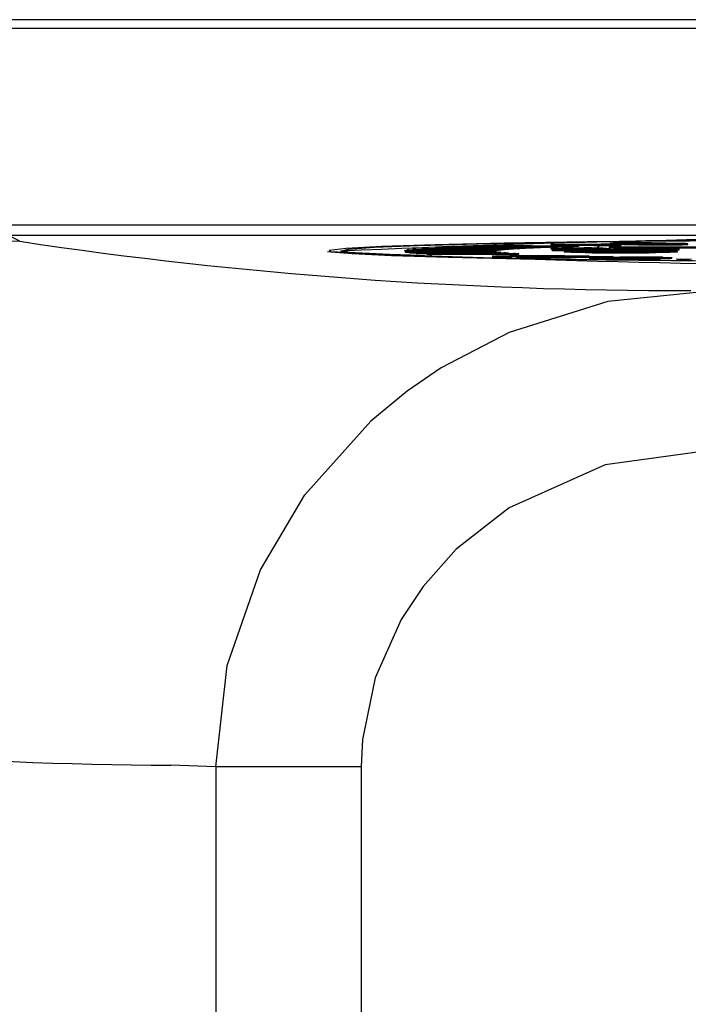
# Model space of a CAD drawing. Units: millimetres. Extents: x 0 to 11880, y 0 to 8400.
# Drawn here: x 4457 to 4470, y 1765 to 1783 of the extents above; entities that cross this region are included whole.
import ezdxf

# ---------------------------------------------------------------- set-up
doc = ezdxf.new("R2010")
doc.units = ezdxf.units.MM
doc.header["$LTSCALE"] = 20
doc.layers.add('AM_0', color=7, linetype='Continuous', lineweight=25)

msp = doc.modelspace()

# ---------------------------------------------------------------- linework, layer by layer
at = {"layer": 'AM_0'}
for p, q in [((4516.881, 1783.41), (4456.63, 1783.41)), ((4516.881, 1783.242), (4456.63, 1783.242)), ((4456.749, 1779.55), (4516.822, 1779.55)), ((4456.974, 1779.238), (4456.749, 1779.351)), ((4456.749, 1779.351), (4516.822, 1779.351)), ((4465.462, 1779.137), (4465.623, 1779.153)), ((4465.462, 1779.147), (4465.462, 1779.137)), ((4466.948, 1779.133), (4465.462, 1779.147)), ((4465.623, 1779.153), (4467.108, 1779.138)), ((4465.892, 1779.161), (4465.892, 1779.151)), ((4467.308, 1779.144), (4465.892, 1779.161)), ((4465.892, 1779.151), (4466.183, 1779.097)), ((4466.076, 1779.165), (4467.491, 1779.149)), ((4466.968, 1779.185), (4467.116, 1779.187)), ((4467.255, 1779.18), (4466.968, 1779.185)), ((4466.968, 1779.185), (4466.968, 1779.175)), ((4466.968, 1779.175), (4467.093, 1779.177)), ((4467.093, 1779.177), (4467.255, 1779.18)), ((4467.228, 1779.174), (4467.093, 1779.177)), ((4467.093, 1779.177), (4467.093, 1779.167)), ((4467.093, 1779.167), (4467.228, 1779.164)), ((4467.116, 1779.187), (4467.403, 1779.182)), ((4467.391, 1779.177), (4467.228, 1779.174)), ((4467.228, 1779.174), (4467.228, 1779.164)), ((4467.228, 1779.164), (4467.391, 1779.167)), ((4467.308, 1779.134), (4467.308, 1779.144)), ((4468.168, 1779.164), (4467.391, 1779.177)), ((4467.391, 1779.177), (4467.391, 1779.167)), ((4467.391, 1779.167), (4468.168, 1779.154)), ((4467.403, 1779.182), (4467.925, 1779.191)), ((4467.491, 1779.149), (4467.491, 1779.139)), ((4467.538, 1779.18), (4467.916, 1779.186)), ((4468.08, 1779.17), (4467.538, 1779.18)), ((4467.916, 1779.176), (4467.822, 1779.094)), ((4467.925, 1779.191), (4467.916, 1779.176)), ((4467.916, 1779.186), (4468.08, 1779.17)), ((4467.916, 1779.176), (4467.916, 1779.186)), ((4467.925, 1779.191), (4468.06, 1779.189)), ((4468.06, 1779.189), (4468.289, 1779.166)), ((4468.289, 1779.166), (4468.168, 1779.164)), ((4468.168, 1779.164), (4468.168, 1779.154)), ((4468.168, 1779.154), (4468.289, 1779.156)), ((4468.289, 1779.166), (4468.289, 1779.156)), ((4468.373, 1779.188), (4468.373, 1779.178)), ((4468.407, 1779.205), (4468.407, 1779.195)), ((4468.943, 1779.207), (4468.794, 1779.204)), ((4469.334, 1779.183), (4469.334, 1779.173)), ((4469.547, 1779.18), (4469.547, 1779.19)), ((4462.77, 1779.048), (4462.77, 1779.048)), ((4464.22, 1779.06), (4464.22, 1779.05)), ((4465.92, 1779.059), (4464.22, 1779.06)), ((4464.22, 1779.05), (4464.228, 1779.051)), ((4464.228, 1779.066), (4465.926, 1779.065)), ((4464.228, 1779.051), (4465.927, 1779.052)), ((4464.228, 1779.051), (4464.228, 1779.041)), ((4465.947, 1779.046), (4464.247, 1779.045)), ((4464.247, 1779.045), (4464.247, 1779.035)), ((4464.247, 1779.035), (4464.297, 1779.036)), ((4464.261, 1779.075), (4464.261, 1779.075)), ((4465.95, 1779.072), (4464.261, 1779.075)), ((4464.295, 1779.081), (4465.983, 1779.078)), ((4464.297, 1779.036), (4465.985, 1779.039)), ((4464.297, 1779.036), (4464.297, 1779.026)), ((4466.032, 1779.033), (4464.343, 1779.03)), ((4464.343, 1779.03), (4464.343, 1779.02)), ((4464.343, 1779.02), (4464.434, 1779.021)), ((4466.038, 1779.084), (4464.369, 1779.09)), ((4464.369, 1779.09), (4464.369, 1779.09)), ((4464.43, 1779.096), (4466.098, 1779.09)), ((4464.434, 1779.021), (4466.101, 1779.027)), ((4464.434, 1779.021), (4464.434, 1779.011)), ((4466.173, 1779.021), (4464.505, 1779.015)), ((4464.505, 1779.015), (4464.505, 1779.005)), ((4464.505, 1779.005), (4464.637, 1779.006)), ((4466.183, 1779.097), (4464.545, 1779.105)), ((4464.545, 1779.105), (4464.545, 1779.105)), ((4464.631, 1779.111), (4466.268, 1779.103)), ((4464.637, 1779.006), (4466.273, 1779.014)), ((4464.637, 1779.006), (4464.637, 1778.996)), ((4466.371, 1779.008), (4464.735, 1779)), ((4464.735, 1779), (4464.735, 1778.99)), ((4464.735, 1778.99), (4466.371, 1778.998)), ((4466.383, 1779.109), (4464.787, 1779.119)), ((4464.787, 1779.119), (4464.787, 1779.119)), ((4464.899, 1779.125), (4466.495, 1779.115)), ((4466.639, 1779.121), (4465.093, 1779.134)), ((4465.093, 1779.134), (4465.093, 1779.134)), ((4465.23, 1779.139), (4466.775, 1779.127)), ((4465.92, 1779.059), (4465.92, 1779.059)), ((4465.926, 1779.065), (4465.95, 1779.062)), ((4465.926, 1779.065), (4465.927, 1779.052)), ((4465.947, 1779.046), (4465.947, 1779.046)), ((4465.95, 1779.062), (4465.95, 1779.072)), ((4465.983, 1779.078), (4466.038, 1779.074)), ((4465.983, 1779.078), (4465.983, 1779.068)), ((4466.032, 1779.033), (4466.032, 1779.033)), ((4466.038, 1779.074), (4466.038, 1779.084)), ((4466.098, 1779.09), (4466.183, 1779.087)), ((4466.098, 1779.09), (4466.098, 1779.08)), ((4466.165, 1778.966), (4467.1, 1778.978)), ((4466.173, 1779.021), (4466.173, 1779.021)), ((4466.183, 1779.087), (4466.183, 1779.097)), ((4466.268, 1779.103), (4466.383, 1779.099)), ((4466.268, 1779.103), (4466.268, 1779.093)), ((4466.371, 1778.998), (4466.371, 1779.008)), ((4467.23, 1778.974), (4466.372, 1778.964)), ((4466.383, 1779.099), (4466.383, 1779.109)), ((4466.398, 1778.943), (4467.23, 1778.964)), ((4466.495, 1779.115), (4466.639, 1779.111)), ((4466.495, 1779.115), (4466.495, 1779.105)), ((4466.639, 1779.111), (4466.639, 1779.121)), ((4466.763, 1778.957), (4467.554, 1778.966)), ((4466.775, 1779.127), (4466.948, 1779.123)), ((4466.775, 1779.127), (4466.775, 1779.117)), ((4467.684, 1778.963), (4466.8, 1778.952)), ((4466.948, 1779.123), (4466.948, 1779.133)), ((4466.973, 1779.11), (4467.173, 1779.111)), ((4467.005, 1779.078), (4466.973, 1779.11)), ((4466.973, 1779.11), (4466.973, 1779.1)), ((4466.973, 1779.1), (4467.005, 1779.068)), ((4467.221, 1779.078), (4467.005, 1779.078)), ((4467.005, 1779.078), (4467.005, 1779.068)), ((4467.005, 1779.068), (4467.221, 1779.068)), ((4467.1, 1778.978), (4467.23, 1778.974)), ((4467.108, 1779.138), (4467.308, 1779.134)), ((4467.108, 1779.138), (4467.108, 1779.128)), ((4467.173, 1779.111), (4467.176, 1779.108)), ((4467.209, 1779.09), (4467.221, 1779.078)), ((4467.22, 1779.05), (4467.22, 1779.041)), ((4467.221, 1779.078), (4467.221, 1779.068)), ((4467.23, 1778.974), (4467.23, 1778.964)), ((4467.511, 1779.098), (4467.511, 1779.108)), ((4467.554, 1778.966), (4467.684, 1778.963)), ((4467.563, 1779.087), (4467.563, 1779.077)), ((4467.881, 1779.055), (4467.677, 1779.061)), ((4467.677, 1779.061), (4467.866, 1779.061)), ((4467.677, 1779.061), (4467.677, 1779.051)), ((4467.677, 1779.051), (4467.785, 1779.046)), ((4467.684, 1778.963), (4467.684, 1778.953)), ((4467.785, 1779.046), (4467.785, 1779.046)), ((4467.866, 1779.061), (4468.021, 1779.057)), ((4468.008, 1779.053), (4467.881, 1779.055)), ((4468.101, 1779.052), (4468.008, 1779.053)), ((4468.07, 1779.131), (4481.892, 1779.135)), ((4468.07, 1779.131), (4468.07, 1779.121)), ((4468.075, 1779.126), (4468.07, 1779.131)), ((4468.07, 1779.121), (4468.075, 1779.116)), ((4481.897, 1779.13), (4468.075, 1779.126)), ((4468.075, 1779.126), (4468.075, 1779.116)), ((4468.075, 1779.116), (4481.897, 1779.12)), ((4468.088, 1779.099), (4468.088, 1779.089)), ((4468.549, 1779.043), (4468.188, 1779.043)), ((4468.702, 1779.04), (4468.197, 1779.04)), ((4468.197, 1779.04), (4468.197, 1779.04)), ((4468.218, 1779.05), (4468.542, 1779.05)), ((4468.218, 1779.05), (4468.218, 1779.05)), ((4468.281, 1779.052), (4468.365, 1779.052)), ((4468.343, 1779.096), (4468.329, 1779.111)), ((4468.329, 1779.111), (4468.545, 1779.111)), ((4468.329, 1779.111), (4468.329, 1779.101)), ((4468.329, 1779.101), (4468.343, 1779.086)), ((4468.358, 1779.093), (4468.343, 1779.096)), ((4468.343, 1779.096), (4468.343, 1779.086)), ((4468.343, 1779.086), (4468.358, 1779.083)), ((4468.358, 1779.093), (4468.358, 1779.083)), ((4468.365, 1779.052), (4468.539, 1779.052)), ((4468.539, 1779.052), (4468.53, 1779.061)), ((4468.53, 1779.061), (4468.681, 1779.061)), ((4468.53, 1779.061), (4468.53, 1779.059)), ((4468.542, 1779.05), (4468.549, 1779.043)), ((4468.542, 1779.05), (4468.549, 1779.043)), ((4468.545, 1779.111), (4468.559, 1779.097)), ((4468.681, 1779.061), (4468.702, 1779.04)), ((4468.702, 1779.04), (4468.702, 1779.04)), ((4468.787, 1779.087), (4468.787, 1779.077)), ((4469.159, 1779.098), (4469.147, 1779.111)), ((4469.147, 1779.111), (4469.362, 1779.111)), ((4469.147, 1779.111), (4469.147, 1779.111)), ((4469.191, 1779.088), (4469.188, 1779.091)), ((4469.188, 1779.091), (4469.188, 1779.081)), ((4469.188, 1779.081), (4469.191, 1779.078)), ((4469.386, 1779.088), (4469.191, 1779.088)), ((4469.191, 1779.088), (4469.191, 1779.078)), ((4469.191, 1779.078), (4469.386, 1779.078)), ((4469.352, 1779.041), (4469.352, 1779.051)), ((4469.362, 1779.111), (4469.386, 1779.088)), ((4469.386, 1779.078), (4469.386, 1779.088)), ((4465.944, 1778.955), (4465.944, 1778.945)), ((4466.398, 1778.943), (4466.398, 1778.933)), ((4466.661, 1778.938), (4466.853, 1778.94)), ((4466.777, 1778.935), (4466.661, 1778.938)), ((4466.661, 1778.938), (4466.661, 1778.928)), ((4466.661, 1778.928), (4466.777, 1778.925)), ((4468.14, 1778.952), (4466.777, 1778.935)), ((4466.777, 1778.925), (4468.14, 1778.942)), ((4466.777, 1778.925), (4466.777, 1778.935)), ((4466.853, 1778.94), (4467.684, 1778.953)), ((4467.303, 1778.946), (4468.01, 1778.955)), ((4467.694, 1778.912), (4467.694, 1778.912)), ((4467.866, 1778.915), (4467.866, 1778.905)), ((4468.01, 1778.955), (4468.14, 1778.952)), ((4468.14, 1778.952), (4468.14, 1778.942)), ((4468.18, 1778.921), (4468.18, 1778.931)), ((4468.297, 1778.902), (4468.297, 1778.912)), ((4468.919, 1778.919), (4468.919, 1778.909)), ((4469.247, 1778.92), (4469.247, 1778.93)), ((4469.336, 1778.891), (4469.336, 1778.891)), ((4469.411, 1778.906), (4469.617, 1778.904)), ((4466.184, 1777.523), (4464.907, 1776.854)), ((4464.907, 1776.854), (4464.267, 1776.417)), ((4464.267, 1776.417), (4463.584, 1775.853)), ((4463.584, 1775.853), (4462.342, 1774.465)), ((4461.507, 1773.055), (4462.342, 1774.465)), ((4466.185, 1774.222), (4465.192, 1773.444)), ((4465.192, 1773.444), (4464.566, 1772.741)), ((4464.566, 1772.741), (4464.154, 1772.12)), ((4463.427, 1769.857), (4463.403, 1769.343)), ((4460.665, 1769.343), (4459.82, 1769.374)), ((4463.403, 1769.343), (4460.665, 1769.343)), ((4460.665, 1769.343), (4460.665, 1698.477)), ((4463.403, 1769.343), (4463.403, 1698.477))]:
    msp.add_line(p, q, dxfattribs=at)
at = {"layer": 'AM_0', "flags": 128}
for points in [[(4469.838, 1778.862), (4468.013, 1778.881), (4466.397, 1778.905), (4465.037, 1778.933), (4463.971, 1778.965), (4463.23, 1779), (4462.835, 1779.036), (4462.798, 1779.073), (4463.12, 1779.11), (4463.791, 1779.145), (4464.793, 1779.177), (4466.095, 1779.207), (4467.662, 1779.232), (4469.448, 1779.252), (4471.401, 1779.266)], [(4463.021, 1779.055), (4463.161, 1779.091), (4463.65, 1779.126), (4464.472, 1779.159), (4465.606, 1779.19), (4467.017, 1779.216), (4468.666, 1779.239), (4470.504, 1779.255), (4472.48, 1779.267), (4474.536, 1779.272), (4476.613, 1779.271), (4478.652, 1779.264), (4480.593, 1779.251), (4482.381, 1779.233), (4483.964, 1779.209), (4485.298, 1779.181), (4486.342, 1779.15)], [(4468.373, 1779.188), (4468.361, 1779.189), (4468.314, 1779.19), (4468.27, 1779.191), (4468.227, 1779.192), (4468.189, 1779.193), (4468.171, 1779.194), (4468.139, 1779.195), (4468.125, 1779.196), (4468.113, 1779.197), (4468.095, 1779.198), (4468.085, 1779.199), (4468.086, 1779.2)], [(4468.489, 1779.192), (4468.488, 1779.192), (4468.489, 1779.192)], [(4468.714, 1779.187), (4468.702, 1779.188), (4468.66, 1779.189), (4468.634, 1779.19), (4468.618, 1779.192), (4468.625, 1779.193), (4468.64, 1779.194), (4468.691, 1779.195), (4468.747, 1779.196)], [(4469.238, 1779.195), (4469.25, 1779.194), (4469.291, 1779.193), (4469.318, 1779.192), (4469.335, 1779.19), (4469.328, 1779.189), (4469.312, 1779.188), (4469.259, 1779.186), (4469.209, 1779.185)], [(4486.518, 1778.974), (4485.537, 1778.942), (4484.26, 1778.913), (4482.725, 1778.889), (4480.975, 1778.869), (4479.06, 1778.855), (4477.037, 1778.847), (4474.963, 1778.845), (4472.898, 1778.849), (4470.901, 1778.859), (4469.03, 1778.875), (4467.338, 1778.896), (4465.874, 1778.921), (4464.681, 1778.951), (4463.792, 1778.984), (4463.234, 1779.019), (4463.021, 1779.055)], [(4465.944, 1778.955), (4465.933, 1778.955), (4465.894, 1778.956), (4465.865, 1778.958), (4465.881, 1778.96), (4465.902, 1778.961), (4465.93, 1778.962), (4465.964, 1778.963), (4466.002, 1778.964), (4466.043, 1778.965), (4466.086, 1778.965), (4466.165, 1778.966)], [(4466.372, 1778.964), (4466.355, 1778.964), (4466.291, 1778.963), (4466.23, 1778.962), (4466.202, 1778.962), (4466.155, 1778.96), (4466.134, 1778.959), (4466.135, 1778.959)], [(4467.18, 1779.099), (4467.18, 1779.1), (4467.183, 1779.101), (4467.187, 1779.102), (4467.193, 1779.102), (4467.212, 1779.104), (4467.239, 1779.105), (4467.31, 1779.106), (4467.348, 1779.107), (4467.436, 1779.108), (4467.511, 1779.108)], [(4467.22, 1779.05), (4467.294, 1779.058), (4467.519, 1779.064), (4467.861, 1779.068), (4468.267, 1779.069), (4468.676, 1779.068), (4469.026, 1779.064), (4469.263, 1779.058), (4469.351, 1779.051), (4469.277, 1779.044), (4469.052, 1779.038), (4468.711, 1779.034), (4468.304, 1779.032), (4467.895, 1779.033), (4467.545, 1779.037), (4467.308, 1779.043), (4467.22, 1779.05)], [(4467.867, 1779.099), (4467.867, 1779.099), (4467.865, 1779.097), (4467.862, 1779.097), (4467.849, 1779.095), (4467.84, 1779.095), (4467.827, 1779.094), (4467.8, 1779.093), (4467.767, 1779.092), (4467.678, 1779.091), (4467.636, 1779.09), (4467.539, 1779.09)], [(4468.088, 1779.099), (4468.088, 1779.099), (4468.088, 1779.098), (4468.082, 1779.097), (4468.071, 1779.095), (4468.053, 1779.094), (4468.028, 1779.093), (4467.995, 1779.091), (4467.952, 1779.09), (4467.899, 1779.089), (4467.837, 1779.088), (4467.768, 1779.088), (4467.694, 1779.087), (4467.563, 1779.087)], [(4468.53, 1779.059), (4468.267, 1779.059), (4467.965, 1779.058)], [(4465.944, 1778.945), (4465.867, 1778.948), (4465.879, 1778.947), (4465.944, 1778.945)], [(4466.322, 1778.947), (4466.321, 1778.937), (4466.326, 1778.936), (4466.34, 1778.935), (4466.398, 1778.933)], [(4466.398, 1778.943), (4466.386, 1778.944), (4466.349, 1778.945), (4466.33, 1778.946), (4466.322, 1778.947), (4466.322, 1778.947)], [(4466.8, 1778.952), (4466.783, 1778.952), (4466.721, 1778.951), (4466.663, 1778.95), (4466.602, 1778.949), (4466.591, 1778.948), (4466.583, 1778.947), (4466.595, 1778.946), (4466.628, 1778.945)], [(4467.866, 1778.915), (4467.852, 1778.915), (4467.8, 1778.917), (4467.757, 1778.918), (4467.739, 1778.918), (4467.713, 1778.92), (4467.698, 1778.921), (4467.695, 1778.922), (4467.696, 1778.923), (4467.707, 1778.925), (4467.727, 1778.926), (4467.755, 1778.927), (4467.79, 1778.928), (4467.83, 1778.93), (4467.875, 1778.931), (4467.925, 1778.932), (4468.003, 1778.933)], [(4468.028, 1778.918), (4468.014, 1778.918), (4467.967, 1778.92), (4467.935, 1778.921), (4467.931, 1778.922), (4467.937, 1778.924), (4467.953, 1778.925), (4467.977, 1778.926), (4468.008, 1778.927), (4468.043, 1778.928), (4468.083, 1778.929), (4468.106, 1778.929), (4468.18, 1778.931)], [(4468.912, 1778.934), (4468.926, 1778.934), (4468.973, 1778.933), (4469.005, 1778.931), (4469.01, 1778.93), (4469.004, 1778.929), (4468.988, 1778.928), (4468.963, 1778.927), (4468.932, 1778.925), (4468.896, 1778.924), (4468.857, 1778.924), (4468.814, 1778.923), (4468.753, 1778.921)], [(4469.073, 1778.937), (4469.087, 1778.937), (4469.139, 1778.936), (4469.183, 1778.935), (4469.201, 1778.934), (4469.228, 1778.933), (4469.243, 1778.931), (4469.246, 1778.931), (4469.245, 1778.929), (4469.234, 1778.928), (4469.213, 1778.926), (4469.185, 1778.925), (4469.149, 1778.924), (4469.109, 1778.923), (4469.063, 1778.922), (4469.014, 1778.92), (4468.968, 1778.92), (4468.919, 1778.919)], [(4468.919, 1778.909), (4468.933, 1778.909), (4468.986, 1778.91), (4469.037, 1778.911), (4469.085, 1778.912), (4469.128, 1778.913), (4469.167, 1778.915), (4469.199, 1778.916), (4469.224, 1778.917), (4469.24, 1778.918), (4469.247, 1778.92), (4469.247, 1778.92)], [(4469.572, 1778.893), (4469.555, 1778.893), (4469.492, 1778.894), (4469.464, 1778.895), (4469.437, 1778.895), (4469.395, 1778.896), (4469.364, 1778.898), (4469.345, 1778.899), (4469.336, 1778.9), (4469.336, 1778.901), (4469.342, 1778.902), (4469.349, 1778.903), (4469.357, 1778.903), (4469.381, 1778.905), (4469.411, 1778.906)], [(4469.956, 1778.301), (4468.041, 1778.104), (4466.184, 1777.523)], [(4469.956, 1775.301), (4467.996, 1775.031), (4466.185, 1774.222)], [(4460.665, 1769.343), (4460.88, 1771.25), (4461.507, 1773.055)], [(4464.154, 1772.12), (4463.666, 1771.022), (4463.427, 1769.857)]]:
    msp.add_lwpolyline(points, dxfattribs=at)
at = {"layer": 'AM_0'}
for centre, radius, start, end in [((4456.982, 1770.235), 9.003, 90.054, 179.9722), ((4469.403, 1862.31), 83.997, 261.49087, 270.13782), ((4475.254, 1499.852), 279.47, 87.48532, 92.50874), ((4467.733, 1711.53), 67.656, 91.78719, 91.92337), ((4468.713, 1678.336), 100.864, 91.49816, 91.60251), ((4469.693, 1694.906), 84.272, 91.49738, 91.62175), ((4468.301, 1776.261), 2.946, 89.8638, 94.2007), ((4468.474, 1782.508), 3.331, 263.3, 268.2635), ((4468.405, 1777.304), 1.902, 89.9204, 93.9013), ((4468.474, 1781.547), 2.355, 265.1646, 269.7338), ((4468.597, 1757.919), 21.29, 89.0674, 90.7766), ((4469.002, 1806.103), 26.922, 268.6616, 270.7057), ((4469.002, 1805.997), 26.826, 268.6579, 270.7094), ((4468.574, 1765.98), 13.226, 89.0445, 90.7203), ((4468.258, 1769.093), 10.103, 88.6813, 89.1547), ((4468.794, 1793.871), 14.682, 268.7087, 268.8103), ((4468.667, 1776.461), 2.738, 89.7796, 93.6844), ((4468.97, 1756.635), 22.566, 88.8746, 90.744), ((4469.024, 1794.415), 15.231, 268.8338, 270.6974), ((4468.945, 1763.799), 15.398, 88.9094, 90.737), ((4469.368, 1781.251), 2.068, 269.0575, 274.9729), ((4469.373, 1781.143), 1.97, 268.855, 275.0666), ((4469.43, 1778.087), 1.11, 83.9295, 90.83), ((4475.27, 2055.982), 277.216, 267.41559, 272.58441), ((4464.232, 1779.052), 0.0151, 108.3565, 146.1271), ((4464.275, 1779.165), 0.124, 248.0072, 257.1649), ((4464.275, 1779.155), 0.124, 248.0072, 257.1649), ((4464.393, 1778.403), 0.685, 98.2667, 101.1814), ((4464.519, 1780.568), 1.548, 261.7849, 263.4759), ((4464.519, 1780.558), 1.548, 261.7849, 263.4759), ((4464.751, 1775.43), 3.68, 95.0028, 95.9519), ((4464.954, 1785.003), 6.005, 265.0369, 265.7215), ((4464.954, 1784.993), 6.005, 265.0369, 265.7215), ((4465.289, 1768.484), 10.647, 93.5415, 94.0088), ((4465.561, 1794.029), 15.052, 266.4821, 266.853), ((4465.561, 1794.019), 15.052, 266.4821, 266.853), ((4465.986, 1756.164), 22.987, 92.7108, 92.9905), ((4466.812, 1737.401), 41.768, 92.1705, 92.3583), ((4465.929, 1779.055), 0.0103, 104.6689, 156.8269), ((4465.971, 1779.162), 0.119, 248.3677, 258.33), ((4466.059, 1778.548), 0.535, 98.1679, 101.8047), ((4466.059, 1778.538), 0.535, 98.1679, 101.8047), ((4466.183, 1780.413), 1.388, 261.8141, 263.738), ((4466.356, 1776.125), 2.976, 94.984, 96.1401), ((4466.356, 1776.115), 2.976, 94.984, 96.1401), ((4466.556, 1784.278), 5.271, 265.0438, 265.8335), ((4466.176, 1779.294), 0.337, 263.0996, 269.6922), ((4466.46, 1797.655), 18.7, 269.1243, 270.9292), ((4466.807, 1770.385), 8.734, 93.5347, 94.0986), ((4466.807, 1770.375), 8.734, 93.5347, 94.0986), ((4467.075, 1792.068), 13.079, 266.4845, 266.9153), ((4467.392, 1760.135), 19.001, 92.7076, 93.0433), ((4467.392, 1760.125), 19.001, 92.7076, 93.0433), ((4468.088, 1744.458), 34.694, 92.1686, 92.3934), ((4468.088, 1744.448), 34.694, 92.1686, 92.3934), ((4468.865, 1722.78), 56.386, 91.786, 91.9486), ((4468.865, 1722.77), 56.386, 91.786, 91.9486), ((4467.485, 1766.01), 13.101, 89.8133, 91.352), ((4467.422, 1781.55), 2.462, 264.3515, 272.714), ((4467.526, 1795.142), 16.055, 268.8678, 270.1321), ((4468.286, 1803.866), 24.848, 267.5414, 272.4586), ((4467.864, 1771.227), 7.878, 92.5669, 94.6802), ((4467.528, 1795.651), 16.575, 268.9378, 270.1207), ((4468.288, 1761.451), 17.631, 86.561, 93.4564), ((4467.602, 1768.931), 10.121, 89.5739, 91.9085), ((4469.693, 1694.896), 84.272, 91.49738, 91.62175), ((4467.609, 1775.869), 3.24, 85.4266, 91.7234), ((4467.57, 1771.948), 7.15, 87.9776, 90.4718), ((4467.675, 1772.924), 6.189, 86.1733, 91.3667), ((4467.714, 1783.818), 4.743, 268.1797, 274.5251), ((4468.005, 1775.676), 3.377, 88.3769, 93.7292), ((4468.086, 1786.013), 6.973, 267.5302, 270.9141), ((4468.145, 1774.021), 5.029, 89.167, 92.3262), ((4468.127, 1783.683), 4.641, 267.702, 270.759), ((4468.341, 1789.352), 10.3, 268.2235, 269.665), ((4468.705, 1789.283), 10.196, 268.053, 270.462), ((4468.694, 1788.439), 9.362, 267.9457, 270.5693), ((4468.745, 1781.302), 2.213, 265.1816, 272.2132), ((4468.869, 1765.493), 13.567, 87.984, 90.7777), ((4468.835, 1794.562), 15.475, 269.8243, 271.3083), ((4468.835, 1794.552), 15.475, 269.8243, 271.3083), ((4468.928, 1782.135), 3.046, 268.1513, 274.3337), ((4466.306, 1799.13), 20.179, 268.9699, 270.3229), ((4465.883, 1799.124), 20.179, 270.1721, 271.5252), ((4466.413, 1778.076), 0.876, 89.5346, 95.9975), ((4466.758, 1798.723), 19.783, 268.9567, 270.2752), ((4466.793, 1791.736), 12.809, 268.2333, 269.4106), ((4466.923, 1801.53), 22.587, 269.2501, 270.9642), ((4467.839, 1780.351), 1.446, 264.2612, 271.087), ((4468.239, 1803.697), 24.785, 269.1389, 270.1349), ((4468.239, 1803.687), 24.785, 269.1389, 270.1349), ((4468.654, 1745.528), 33.412, 89.2811, 91.1153), ((4468.282, 1802.911), 23.995, 269.3929, 271.125), ((4468.397, 1762.115), 16.807, 90.7395, 91.2574), ((4468.659, 1754.745), 24.19, 89.3991, 91.1344), ((4468.997, 1754.305), 24.63, 90.1963, 91.9009), ((4468.252, 1815.056), 36.144, 270.0713, 271.0568), ((4468.252, 1815.046), 36.144, 270.0713, 271.0568), ((4469.522, 1781.085), 2.203, 265.1448, 271.2905), ((4460.45, 1859.471), 90.099, 262.04402, 269.59913)]:
    msp.add_arc(centre, radius, start, end, dxfattribs=at)

doc.saveas('drawing.dxf')
